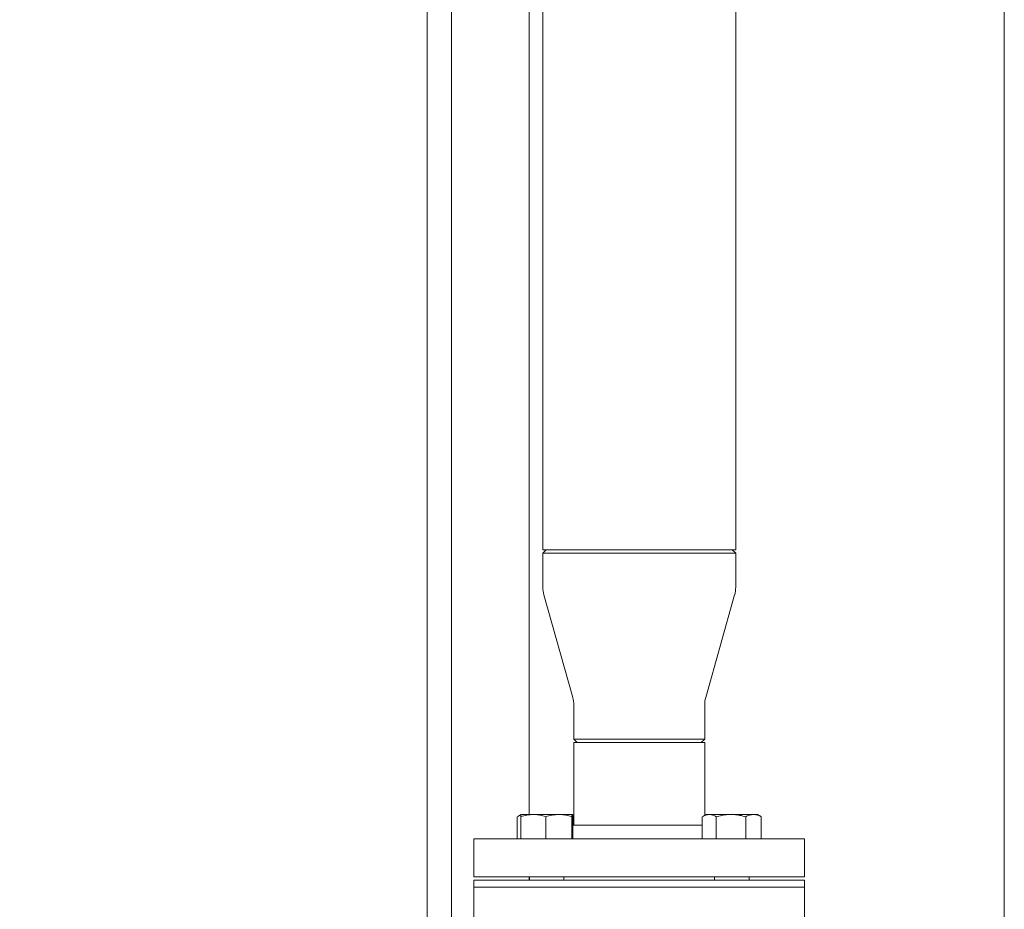
# Model space of a CAD drawing. Units: inches. Extents: x 0.1 to 22.1, y 0.1 to 17.1.
# Drawn here: x 6.1 to 8.3, y 4.1 to 6.1 of the extents above; entities that cross this region are included whole.
import ezdxf

# ---------------------------------------------------------------- set-up
doc = ezdxf.new("R2010")
doc.units = ezdxf.units.IN
doc.header["$MEASUREMENT"] = 0
doc.layers.add('7', color=7, linetype='Continuous', lineweight=15)
doc.styles.add('SLDTEXTSTYLE0', font='TXT', dxfattribs={"width": 0.75})
doc.dimstyles.new('SLDDIMSTYLE0', dxfattribs={"dimtxt": 0.12, "dimasz": 0.12, "dimexe": 0, "dimexo": 0.0625, "dimgap": 0.03, "dimtad": 0, "dimtih": 1, "dimtoh": 1, "dimlfac": 8, "dimrnd": 1e-09, "dimzin": 12, "dimdsep": 46, "dimlunit": 5, "dimtxsty": 'SLDTEXTSTYLE0', "dimsah": 1, "dimcen": 0.09, "dimadec": 0, "dimazin": 3, "dimtfac": 1, "dimtofl": 0, "dimtmove": 0, "dimatfit": 3, "dimfxl": 0, "dimfrac": 2, "dimtolj": 1, "dimtzin": 12, "dimarcsym": 0})

# ---------------------------------------------------------------- blocks, each defined once
blk = doc.blocks.new('_D')
at = {"layer": '7'}
for p, q in [((7.4954, 8.9659), (3.1513, 8.9659)), ((3.2763, 8.9659), (3.2763, 5.1704)), ((3.3142, 5.1562), (3.3142, 4.9944)), ((3.3142, 5.1562), (3.3386, 5.1562)), ((3.7661, 5.1562), (3.7417, 5.1562)), ((3.7661, 5.1562), (3.7661, 4.9944)), ((3.3142, 4.9944), (3.3386, 4.9944)), ((3.7661, 4.9944), (3.7417, 4.9944)), ((3.2763, 1.1847), (3.2763, 4.9801)), ((4.0925, 1.1847), (3.1513, 1.1847))]:
    blk.add_line(p, q, dxfattribs=at)
for centre, start, end in [((2.8658, 5.0753), 153.4349, 206.5651), ((3.6868, 5.0753), 333.4349, 26.5651)]:
    blk.add_arc(centre, 0.2128, start, end, dxfattribs=at)
for points in [[(3.2763, 8.9659), (3.2563, 8.8459), (3.2963, 8.8459)], [(3.2763, 1.1847), (3.2963, 1.3047), (3.2563, 1.3047)]]:
    blk.add_solid(points, dxfattribs=at)
at = {"layer": '7', "char_height": 0.12, "attachment_point": 1, "style": 'SLDTEXTSTYLE0'}
for s, insert in [('62-1/4"', (2.738, 5.1348)), ('1581', (3.3629, 5.1348))]:
    blk.add_mtext(s, dxfattribs=dict(at, insert=insert))

msp = doc.modelspace()

# ---------------------------------------------------------------- linework, layer by layer
at = {"color": 7, "linetype": 'Continuous', "lineweight": 15}
for p, q in [((8.3032, 3.0362), (8.3032, 7.2472)), ((7.2564, 7.0909), (7.2564, 4.9347)), ((7.6939, 4.9347), (7.6939, 7.0909)), ((7.2251, 7.0428), (7.2251, 4.3339)), ((6.9942, 6.4625), (6.9942, 3.5747)), ((7.0489, 3.5747), (7.0489, 6.4625)), ((7.2642, 4.9347), (7.2564, 4.9268)), ((7.2564, 4.9347), (7.6939, 4.9347)), ((7.2564, 4.9268), (7.2564, 4.8495)), ((7.3112, 4.9268), (7.2564, 4.9268)), ((7.6939, 4.9268), (7.3112, 4.9268)), ((7.6939, 4.9268), (7.6861, 4.9347)), ((7.6939, 4.8495), (7.6939, 4.9268)), ((7.2587, 4.8326), (7.3244, 4.5992)), ((7.6259, 4.5992), (7.6915, 4.8326)), ((7.3267, 4.5823), (7.3267, 4.505)), ((7.6236, 4.505), (7.6236, 4.5823)), ((7.3267, 4.505), (7.3345, 4.4972)), ((7.3267, 4.505), (7.6236, 4.505)), ((7.3267, 4.4972), (7.3267, 4.3097)), ((7.3267, 4.4972), (7.6236, 4.4972)), ((7.6157, 4.4972), (7.6236, 4.505)), ((7.6236, 4.3319), (7.6236, 4.4972)), ((7.2072, 4.3339), (7.1994, 4.3294)), ((7.2072, 4.3339), (7.2072, 4.3339)), ((7.2345, 4.3339), (7.2072, 4.3339)), ((7.2924, 4.3339), (7.2345, 4.3339)), ((7.3232, 4.3339), (7.2924, 4.3339)), ((7.3232, 4.3339), (7.3232, 4.3339)), ((7.3267, 4.3319), (7.3232, 4.3339)), ((7.627, 4.3339), (7.6193, 4.3294)), ((7.6338, 4.3339), (7.627, 4.3339)), ((7.683, 4.3339), (7.6338, 4.3339)), ((7.7342, 4.3339), (7.683, 4.3339)), ((7.743, 4.3339), (7.7342, 4.3339)), ((7.7508, 4.3294), (7.743, 4.3339)), ((7.1983, 4.2784), (7.1983, 4.3287)), ((7.2061, 4.2784), (7.2061, 4.3287)), ((7.2629, 4.2784), (7.2629, 4.3287)), ((7.322, 4.2784), (7.322, 4.3287)), ((7.3243, 4.2784), (7.3243, 4.3287)), ((7.6181, 4.2784), (7.6181, 4.3287)), ((7.6496, 4.2784), (7.6496, 4.3287)), ((7.7165, 4.2784), (7.7165, 4.3287)), ((7.752, 4.3287), (7.7507, 4.3293)), ((7.752, 4.2784), (7.752, 4.3287)), ((7.6181, 4.3097), (7.3243, 4.3097)), ((7.1001, 4.2784), (7.1001, 4.1925)), ((7.8501, 4.2784), (7.1001, 4.2784)), ((7.8501, 4.1925), (7.8501, 4.2784)), ((7.8501, 4.1925), (7.1001, 4.1925)), ((7.1001, 4.1847), (7.1001, 4.169)), ((7.4751, 4.1847), (7.1001, 4.1847)), ((7.2251, 4.1925), (7.2251, 4.1847)), ((7.2261, 4.1925), (7.2261, 4.1847)), ((7.3043, 4.1847), (7.3043, 4.1925)), ((7.8501, 4.1847), (7.4751, 4.1847)), ((7.646, 4.1925), (7.646, 4.1847)), ((7.7241, 4.1847), (7.7241, 4.1925)), ((7.8501, 4.169), (7.8501, 4.1847)), ((7.1001, 4.169), (7.1001, 4.0753)), ((7.1001, 4.169), (7.8501, 4.169)), ((7.4751, 4.169), (7.1001, 4.169)), ((7.8501, 4.169), (7.4751, 4.169)), ((7.8501, 4.0753), (7.8501, 4.169))]:
    msp.add_line(p, q, dxfattribs=at)
for centre, start, end in [((7.3189, 4.8495), 180, 195.7086), ((7.6314, 4.8495), 344.2914, 0), ((7.2642, 4.5823), 0, 15.7086), ((7.6861, 4.5823), 164.2914, 180)]:
    msp.add_arc(centre, 0.0625, start, end, dxfattribs=at)
for points, knots in [([(7.2061, 4.3287), (7.2107, 4.3302), (7.22, 4.3331), (7.2296, 4.3336), (7.2345, 4.3339)], [0, 0, 0, 0, 0.4954573, 1, 1, 1, 1]), ([(7.2072, 4.3339), (7.2071, 4.3337), (7.2068, 4.3334), (7.2064, 4.3311), (7.2061, 4.3293), (7.2061, 4.3287)], [0, 0, 0, 0, 0.397958, 0.80209, 1, 1, 1, 1]), ([(7.2345, 4.3339), (7.2351, 4.3339), (7.2402, 4.3338), (7.2499, 4.3327), (7.2585, 4.3301), (7.2629, 4.3287)], [0, 0, 0, 0, 0.070098, 0.530788, 1, 1, 1, 1]), ([(7.2629, 4.3287), (7.2677, 4.3302), (7.2774, 4.3331), (7.2874, 4.3336), (7.2924, 4.3339)], [0, 0, 0, 0, 0.495457, 1, 1, 1, 1]), ([(7.2924, 4.3339), (7.2931, 4.3339), (7.2984, 4.3338), (7.3085, 4.3327), (7.3175, 4.3301), (7.322, 4.3287)], [0, 0, 0, 0, 0.070098, 0.530789, 1, 1, 1, 1]), ([(7.322, 4.3287), (7.3221, 4.3293), (7.3223, 4.3311), (7.3227, 4.3333), (7.323, 4.3337), (7.3232, 4.3339)], [0, 0, 0, 0, 0.1979111, 0.5962433, 1, 1, 1, 1]), ([(7.3232, 4.3339), (7.3233, 4.3338), (7.3235, 4.3337), (7.3239, 4.3321), (7.3242, 4.3299), (7.3243, 4.3287)], [0, 0, 0, 0, 0.221577, 0.60851, 1, 1, 1, 1]), ([(7.6193, 4.3293), (7.6215, 4.3305), (7.6262, 4.3332), (7.6311, 4.3336), (7.6338, 4.3339)], [0, 0, 0, 0, 0.451981, 1, 1, 1, 1]), ([(7.6338, 4.3339), (7.6342, 4.3339), (7.637, 4.3338), (7.6424, 4.3327), (7.6471, 4.3301), (7.6496, 4.3287)], [0, 0, 0, 0, 0.070098, 0.530788, 1, 1, 1, 1]), ([(7.6496, 4.3287), (7.6538, 4.3298), (7.6623, 4.3321), (7.6736, 4.3337), (7.6805, 4.3338), (7.683, 4.3339)], [0, 0, 0, 0, 0.387299, 0.778422, 1, 1, 1, 1]), ([(7.683, 4.3339), (7.6875, 4.3337), (7.6966, 4.3334), (7.7078, 4.3311), (7.7143, 4.3293), (7.7165, 4.3287)], [0, 0, 0, 0, 0.397956, 0.802089, 1, 1, 1, 1]), ([(7.7165, 4.3287), (7.7194, 4.3302), (7.7252, 4.3331), (7.7312, 4.3336), (7.7342, 4.3339)], [0, 0, 0, 0, 0.495458, 1, 1, 1, 1]), ([(7.7342, 4.3339), (7.7347, 4.3339), (7.7378, 4.3338), (7.7438, 4.3327), (7.7492, 4.3301), (7.752, 4.3287)], [0, 0, 0, 0, 0.070099, 0.530789, 1, 1, 1, 1]), ([(7.1995, 4.3293), (7.2016, 4.3306), (7.2042, 4.3322), (7.2069, 4.3327), (7.2073, 4.3327)], [0, 0, 0, 0, 0.829805, 1, 1, 1, 1])]:
    msp.add_open_spline(points, degree=3, knots=knots, dxfattribs=at)

# ---------------------------------------------------------------- dimensions: what is measured, and where the dimension line sits
at = {"layer": '7'}
dim = msp.add_linear_dim(base=(3.2763, 8.9659), p1=(4.1425, 1.1847), p2=(7.5454, 8.9659), angle=90, text='(<>)', dimstyle='SLDDIMSTYLE0', dxfattribs=at)
dim.commit()
dim.dimension.update_dxf_attribs({"geometry": '_D', "text_midpoint": (3.2763, 5.0753), "dimtype": 160})

doc.saveas('drawing.dxf')
